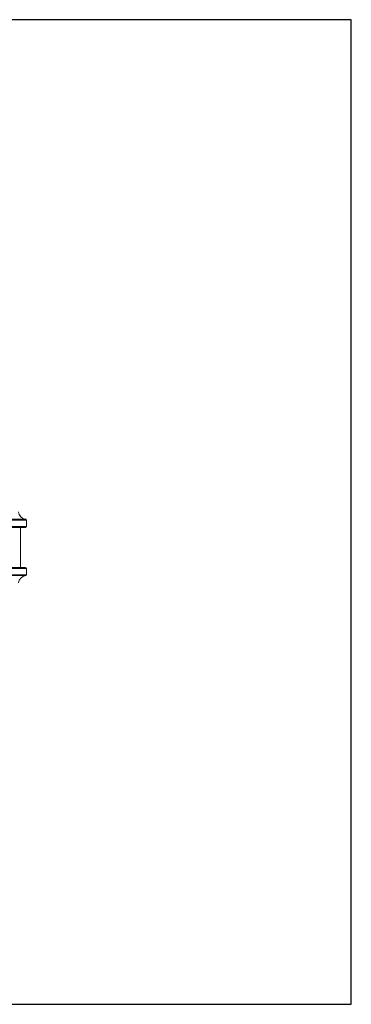
# Model space of a CAD drawing. Units: inches. Extents: x 15 to 210, y 1 to 308.
# Drawn here: x 103 to 114, y 22 to 52 of the extents above; entities that cross this region are included whole.
import ezdxf

# ---------------------------------------------------------------- set-up
doc = ezdxf.new("R2010")
doc.units = ezdxf.units.IN
doc.header["$MEASUREMENT"] = 0

# ---------------------------------------------------------------- blocks, each defined once
blk = doc.blocks.new('*U30')
blk.add_lwpolyline([(-15, -15), (15, -15), (15, 15), (-15, 15)], close=True)
blk = doc.blocks.new('*U31')
at = {"color": 0, "linetype": 'ByBlock', "lineweight": -2, "transparency": 16777216}
blk.add_blockref('*U30', (64, 0), dxfattribs=at)
blk = doc.blocks.new('8_INCH_CR2_TD_RIGHT')
at = {"color": 0, "linetype": 'Continuous', "lineweight": 0, "extrusion": (2.22045e-16, 1, -2.22045e-16)}
for p, q in [((1.892, 7.371), (5.078, 7.371)), ((1.892, 7.342), (5.105, 7.342)), ((5.105, 7.15), (5.105, 7.342)), ((5.105, 7.15), (1.892, 7.15)), ((1.892, 7.12), (5.075, 7.12)), ((4.925, 5.9), (4.925, 7.12)), ((5.075, 5.9), (1.43, 5.9)), ((1.43, 5.87), (5.105, 5.87)), ((5.105, 5.678), (5.105, 5.87)), ((0.801, 5.649), (5.078, 5.649)), ((5.105, 5.678), (0.817, 5.678))]:
    blk.add_line(p, q, dxfattribs=at)
at = {"color": 0, "linetype": 'Continuous', "lineweight": 0, "extrusion": (-4.93038e-32, -2.22045e-16, -1)}
for centre, radius, start, end in [((-5.105, 7.62), 0.25, 276.1506, 353.8494), ((-5.075, 7.342), 0.03, 96.1506, 180), ((-5.075, 7.15), 0.03, 180, 270), ((-5.075, 5.87), 0.03, 90, 180), ((-5.105, 5.4), 0.25, 6.1506, 83.8494), ((-5.075, 5.678), 0.03, 180, 263.8494)]:
    blk.add_arc(centre, radius, start, end, dxfattribs=at)

msp = doc.modelspace()

# ---------------------------------------------------------------- block references
for name, p in [('*U31', (34.502, 36.509)), ('8_INCH_CR2_TD_RIGHT', (98.502, 28.921))]:
    msp.add_blockref(name, p)

doc.saveas('drawing.dxf')
